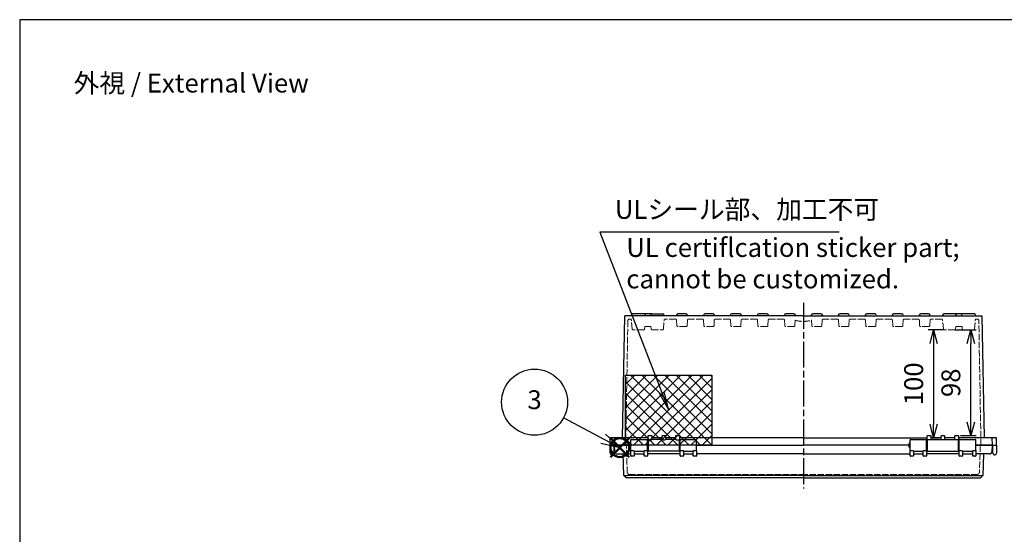
# Model space of a CAD drawing. Units: millimetres. Extents: x 0 to 4080, y 0 to 1400.
# Drawn here: x 0 to 913, y 923 to 1400 of the extents above; entities that cross this region are included whole.
import ezdxf

# ---------------------------------------------------------------- set-up
doc = ezdxf.new("R2010")
doc.units = ezdxf.units.MM
doc.header["$LTSCALE"] = 2
doc.linetypes.add('AM_ISO02W050x2', pattern=[3.75, 3, -0.75])
doc.linetypes.add('AM_ISO08W050', pattern=[18, 12, -1.5, 3, -1.5])
doc.layers.add('AM_12', color=7, linetype='Continuous', lineweight=50, plot=False)
for name, color, linetype, lineweight in [('AM_5', 3, 'Continuous', 25), ('AM_7', 4, 'AM_ISO08W050', 25), ('ﾄｯﾌﾟｶﾊﾞｰ', 7, 'Continuous', 25), ('ﾄｯﾌﾟｶﾊﾞｰ0', 7, 'AM_ISO02W050x2', 13), ('ﾎﾞﾃﾞｨｰ', 2, 'Continuous', 25), ('ﾎﾞﾃﾞｨｰ0', 2, 'AM_ISO02W050x2', 13)]:
    doc.layers.add(name, color=color, linetype=linetype, lineweight=lineweight)
doc.layers.add('ULｼｰﾙ', color=7, linetype='Continuous')
doc.styles.add('ACISOTS', font='isocp.shx', dxfattribs={"height": 1, "bigfont": 'extfont.shx'})
doc.styles.get("Standard").update_dxf_attribs({"font": 'ISOCP.SHX', "bigfont": 'EXTFONT.SHX'})
doc.styles.add('takachi1', font='MS PGothic.ttf', dxfattribs={"height": 2.5})
doc.dimstyles.new('AM_ISO$0', dxfattribs={"dimtxt": 3.5, "dimasz": 2.5, "dimexe": 1, "dimexo": 1, "dimgap": 1.5, "dimtad": 1, "dimdsep": 46, "dimtxsty": 'STANDARD', "dimblk": 'OPEN30', "dimcen": 0, "dimclrd": 3, "dimclre": 3, "dimclrt": 2, "dimadec": 0, "dimazin": 2, "dimtp": 0.1, "dimtm": 0.1, "dimtfac": 0.71, "dimtmove": 0, "dimatfit": 3, "dimldrblk": 'OPEN30', "dimfxl": 1, "dimlwd": -1, "dimlwe": -1, "dimarcsym": 0})

# ---------------------------------------------------------------- blocks, each defined once
blk = doc.blocks.new('_Open30')
at = {"color": 0, "linetype": 'ByBlock', "lineweight": -2}
for p, q in [((-1, 0.268), (0, 0)), ((0, 0), (-1, -0.268)), ((0, 0), (-1, 0))]:
    blk.add_line(p, q, dxfattribs=at)
blk = doc.blocks.new('*D42')
at = {"layer": 'AM_5', "color": 3}
for p, q in [((857.06, 1112.43), (842.36, 1112.43)), ((847.36, 1099.93), (847.36, 1024.93)), ((846.36, 1012.43), (852.36, 1012.43))]:
    blk.add_line(p, q, dxfattribs=at)
at = {"layer": 'AM_5', "color": 3, "xscale": 12.5, "yscale": 12.5, "zscale": 12.5}
for p, rotation in [((847.36, 1112.43), 90), ((847.36, 1012.43), 270)]:
    blk.add_blockref('_Open30', p, dxfattribs=dict(at, rotation=rotation))
at = {"layer": 'AM_5', "color": 2, "insert": (831.11, 1062.43), "char_height": 17.5, "attachment_point": 5, "rotation": 90}
blk.add_mtext('100', dxfattribs=at)
blk = doc.blocks.new('*D55')
at = {"layer": 'AM_5', "color": 3}
for p, q in [((867.06, 1112.43), (886.84, 1112.43)), ((881.84, 1026.93), (881.84, 1099.93)), ((872.36, 1014.43), (886.84, 1014.43))]:
    blk.add_line(p, q, dxfattribs=at)
at = {"layer": 'AM_5', "color": 3, "xscale": 12.5, "yscale": 12.5, "zscale": 12.5}
for p, rotation in [((881.84, 1112.43), 90), ((881.84, 1014.43), 270)]:
    blk.add_blockref('_Open30', p, dxfattribs=dict(at, rotation=rotation))
at = {"layer": 'AM_5', "color": 2, "insert": (865.59, 1063.43), "char_height": 17.5, "attachment_point": 5, "rotation": 90}
blk.add_mtext('98', dxfattribs=at)
blk = doc.blocks.new('*S71')
at = {"layer": 'ULｼｰﾙ', "color": 3}
for p, q in [((759.77, 1202.91), (537.81, 1202.91)), ((537.81, 1202.91), (595.44, 1054.25))]:
    blk.add_line(p, q, dxfattribs=at)
at = {"layer": 'ULｼｰﾙ', "color": 3, "linetype": 'Continuous'}
for p, q in [((593.29, 1053.42), (601.76, 1037.93)), ((595.44, 1054.25), (601.76, 1037.93)), ((601.76, 1037.93), (597.59, 1055.08))]:
    blk.add_line(p, q, dxfattribs=at)
at = {"layer": 'ULｼｰﾙ', "color": 2, "insert": (551.81, 1209.91), "char_height": 17.5, "attachment_point": 7, "style": 'ACISOTS'}
blk.add_mtext('ULシール部、加工不可', dxfattribs=at)
blk = doc.blocks.new('TK-A3')
blk.add_lwpolyline([(0, 0), (403, 0), (403, 280), (0, 280)], close=True)
blk = doc.blocks.new('*S79')
at = {"layer": 'AM_12', "color": 4}
for p, q in [((547.67, 994.54), (565.17, 1012.04)), ((547.67, 1012.04), (565.17, 994.54))]:
    blk.add_line(p, q, dxfattribs=at)
blk.add_circle((556.42, 1003.29), 8.75, dxfattribs=at)
blk = doc.blocks.new('*S84')
at = {"layer": 'AM_5', "color": 3}
blk.add_line((504.39, 1031.03), (540.98, 1011.52), dxfattribs=at)
at = {"layer": 'AM_5', "color": 3, "linetype": 'Continuous'}
for p, q in [((556.42, 1003.29), (543.18, 1015.66)), ((538.77, 1007.38), (556.42, 1003.29)), ((540.98, 1011.52), (556.42, 1003.29))]:
    blk.add_line(p, q, dxfattribs=at)
at = {"layer": 'AM_5', "color": 3}
blk.add_circle((477.36, 1045.43), 30.62, dxfattribs=at)
at = {"layer": 'AM_5', "color": 7, "insert": (477.36, 1045.43), "char_height": 17.5, "attachment_point": 5, "style": 'ACISOTS'}
blk.add_mtext('3', dxfattribs=at)

msp = doc.modelspace()

# ---------------------------------------------------------------- hatches: boundary and pattern name
at = {"layer": 'ULｼｰﾙ', "ltscale": 2}
h = msp.add_hatch(dxfattribs=at)
h.set_pattern_fill('_USER', color=256, scale=7.5, angle=45, style=0, double=1, pattern_type=0)
h.set_pattern_definition([(45, (213.081, 108.468), (-5.3033, 5.3033), []), (135, (213.081, 108.468), (-5.3033, -5.3033), [])])
h.paths.add_polyline_path([(641.76, 1070.43), (561.76, 1070.43), (561.76, 1005.43), (641.76, 1005.43)])

# ---------------------------------------------------------------- linework, layer by layer
at = {"layer": 'AM_7'}
msp.add_line((726.56, 1137.43), (726.56, 965.43), dxfattribs=at)
at = {"layer": 'ULｼｰﾙ'}
msp.add_lwpolyline([(561.76, 1070.43), (641.76, 1070.43), (641.76, 1005.43), (561.76, 1005.43)], close=True, dxfattribs=at)
at = {"layer": 'ﾄｯﾌﾟｶﾊﾞｰ'}
for p, q in [((551.56, 1005.43), (565.56, 1005.43)), ((551.88, 999.33), (551.56, 1005.43)), ((566.56, 1000.76), (566.56, 1010.63)), ((566.86, 1010.93), (581.76, 1010.93)), ((582.06, 1000.76), (582.06, 1010.63)), ((612.26, 1000.76), (612.26, 1010.63)), ((612.56, 1010.93), (627.26, 1010.93)), ((627.56, 1000.76), (627.56, 1010.63)), ((627.56, 1005.43), (726.56, 1005.43)), ((824.56, 1005.43), (726.56, 1005.43)), ((825.56, 1000.76), (825.56, 1010.63)), ((825.86, 1010.93), (840.56, 1010.93)), ((840.86, 1000.76), (840.86, 1010.63)), ((871.06, 1000.76), (871.06, 1010.63)), ((871.36, 1010.93), (886.26, 1010.93)), ((886.56, 1000.76), (886.56, 1010.63)), ((886.56, 1005.43), (901.56, 1005.43)), ((901.56, 1005.43), (901.24, 999.33)), ((553.88, 997.43), (566.56, 997.43)), ((560.23, 977.43), (559.53, 997.43)), ((566.56, 995.73), (566.56, 1000.76)), ((566.86, 1000.49), (569.26, 1000.49)), ((569.26, 995.43), (566.86, 995.43)), ((569.56, 999.97), (569.56, 995.73)), ((569.56, 999.93), (579.06, 999.93)), ((569.56, 997.43), (579.06, 997.43)), ((579.06, 995.73), (579.06, 999.97)), ((579.36, 1000.49), (581.76, 1000.49)), ((581.76, 995.43), (579.36, 995.43)), ((582.06, 1000.76), (582.06, 995.73)), ((612.26, 997.43), (582.06, 997.43)), ((612.26, 995.73), (612.26, 1000.76)), ((612.56, 1000.49), (615.26, 1000.49)), ((615.26, 995.43), (612.56, 995.43)), ((615.56, 999.97), (615.56, 995.73)), ((615.56, 999.93), (624.56, 999.93)), ((615.56, 997.43), (624.56, 997.43)), ((624.56, 995.73), (624.56, 999.97)), ((624.86, 1000.49), (627.26, 1000.49)), ((627.26, 995.43), (624.86, 995.43)), ((627.56, 1000.76), (627.56, 995.73)), ((726.56, 997.43), (627.56, 997.43)), ((726.56, 997.43), (825.57, 997.43)), ((825.56, 995.73), (825.56, 1000.76)), ((825.86, 1000.49), (828.26, 1000.49)), ((828.26, 995.43), (825.86, 995.43)), ((828.56, 999.97), (828.56, 995.73)), ((828.56, 999.93), (837.56, 999.93)), ((828.56, 997.43), (837.56, 997.43)), ((837.56, 995.73), (837.56, 999.97)), ((837.86, 1000.49), (840.56, 1000.49)), ((840.56, 995.43), (837.86, 995.43)), ((840.86, 1000.76), (840.86, 995.73)), ((871.06, 997.43), (840.86, 997.43)), ((871.06, 995.73), (871.06, 1000.76)), ((871.36, 1000.49), (873.76, 1000.49)), ((873.76, 995.43), (871.36, 995.43)), ((874.06, 999.97), (874.06, 995.73)), ((874.06, 999.93), (883.56, 999.93)), ((874.06, 997.43), (883.56, 997.43)), ((883.56, 995.73), (883.56, 999.97)), ((883.86, 1000.49), (886.26, 1000.49)), ((886.26, 995.43), (883.86, 995.43)), ((886.56, 1000.76), (886.56, 995.73)), ((899.25, 997.43), (886.56, 997.43)), ((893.59, 997.43), (892.9, 977.43)), ((560.23, 977.43), (560.23, 977.43)), ((562.31, 975.43), (560.23, 977.43)), ((726.56, 977.43), (563.23, 977.43)), ((726.56, 977.43), (889.9, 977.43)), ((892.9, 977.43), (890.82, 975.43)), ((892.9, 977.43), (892.9, 977.43)), ((726.56, 975.43), (562.31, 975.43)), ((726.56, 975.43), (890.82, 975.43))]:
    msp.add_line(p, q, dxfattribs=at)
for centre, radius, start, end in [((566.86, 1010.63), 0.3, 90, 180), ((581.76, 1010.63), 0.3, 0, 90), ((612.56, 1010.63), 0.3, 90, 180), ((627.26, 1010.63), 0.3, 0, 90), ((825.86, 1010.63), 0.3, 90, 180), ((840.56, 1010.63), 0.3, 0, 90), ((871.36, 1010.63), 0.3, 90, 180), ((886.26, 1010.63), 0.3, 0, 90), ((553.88, 999.43), 2, 183, 270), ((566.86, 995.73), 0.3, 180, 270), ((569.26, 995.73), 0.3, 270, 0), ((579.36, 995.73), 0.3, 180, 270), ((581.76, 995.73), 0.3, 270, 0), ((612.56, 995.73), 0.3, 180, 270), ((615.26, 995.73), 0.3, 270, 0), ((624.86, 995.73), 0.3, 180, 270), ((627.26, 995.73), 0.3, 270, 0), ((825.86, 995.73), 0.3, 180, 270), ((828.26, 995.73), 0.3, 270, 0), ((837.86, 995.73), 0.3, 180, 270), ((840.56, 995.73), 0.3, 270, 0), ((871.36, 995.73), 0.3, 180, 270), ((873.76, 995.73), 0.3, 270, 0), ((883.86, 995.73), 0.3, 180, 270), ((886.26, 995.73), 0.3, 270, 0), ((899.25, 999.43), 2, 270, 357)]:
    msp.add_arc(centre, radius, start, end, dxfattribs=at)
for centre, major_axis, ratio, start_param, end_param in [((566.86, 1000.76), (-0.3, 0), 0.897744, 0, 1.570796), ((581.76, 1000.76), (0.3, 0), 0.897744, 4.712389, 6.283185), ((612.56, 1000.76), (-0.3, 0), 0.897744, 0, 1.570796), ((627.26, 1000.76), (0.3, 0), 0.897744, 4.712389, 6.283185), ((825.86, 1000.76), (-0.3, 0), 0.897744, 0, 1.570796), ((840.56, 1000.76), (0.3, 0), 0.897744, 4.712389, 6.283185), ((871.36, 1000.76), (-0.3, 0), 0.897744, 0, 1.570796), ((886.26, 1000.76), (0.3, 0), 0.897744, 4.712389, 6.283185), ((563.34, 974.43), (-2.2, 2.12), 0.964513, 5.498396, 5.510893), ((889.79, 974.43), (-2.2, -2.12), 0.964513, 3.913885, 3.926382)]:
    msp.add_ellipse(centre, major_axis=major_axis, ratio=ratio, start_param=start_param, end_param=end_param, dxfattribs=at)
for points, knots in [([(569.56, 999.97), (569.56, 1000.01), (569.52, 1000.07), (569.4, 1000.25), (569.33, 1000.37), (569.26, 1000.49)], [0.345681, 0.345681, 0.345681, 0.345681, 0.433242, 0.433242, 0.5208031, 0.5208031, 0.5208031, 0.5208031]), ([(579.06, 999.97), (579.06, 1000.01), (579.11, 1000.07), (579.22, 1000.25), (579.3, 1000.37), (579.36, 1000.49)], [-0.1751221, -0.1751221, -0.1751221, -0.1751221, -0.0875611, -0.0875611, 0, 0, 0, 0]), ([(615.56, 999.97), (615.56, 1000.01), (615.52, 1000.07), (615.4, 1000.25), (615.33, 1000.37), (615.26, 1000.49)], [0.345681, 0.345681, 0.345681, 0.345681, 0.433242, 0.433242, 0.5208031, 0.5208031, 0.5208031, 0.5208031]), ([(624.56, 999.97), (624.56, 1000.01), (624.61, 1000.07), (624.72, 1000.25), (624.8, 1000.37), (624.86, 1000.49)], [-0.1751221, -0.1751221, -0.1751221, -0.1751221, -0.0875611, -0.0875611, 0, 0, 0, 0]), ([(828.56, 999.97), (828.56, 1000.01), (828.52, 1000.07), (828.4, 1000.25), (828.33, 1000.37), (828.26, 1000.49)], [0.345681, 0.345681, 0.345681, 0.345681, 0.433242, 0.433242, 0.5208031, 0.5208031, 0.5208031, 0.5208031]), ([(837.56, 999.97), (837.56, 1000.01), (837.61, 1000.07), (837.72, 1000.25), (837.8, 1000.37), (837.86, 1000.49)], [-0.1751221, -0.1751221, -0.1751221, -0.1751221, -0.0875611, -0.0875611, 0, 0, 0, 0]), ([(874.06, 999.97), (874.06, 1000.01), (874.02, 1000.07), (873.9, 1000.25), (873.83, 1000.37), (873.76, 1000.49)], [0.3432626, 0.3432626, 0.3432626, 0.3432626, 0.4308236, 0.4308236, 0.5183847, 0.5183847, 0.5183847, 0.5183847]), ([(883.56, 999.97), (883.56, 1000.01), (883.61, 1000.07), (883.72, 1000.25), (883.8, 1000.37), (883.86, 1000.49)], [-0.1751221, -0.1751221, -0.1751221, -0.1751221, -0.0875611, -0.0875611, 0, 0, 0, 0]), ([(560.23, 977.43), (560.24, 977.43), (560.31, 977.46), (560.61, 977.51), (560.83, 977.52), (561.38, 977.52), (561.71, 977.51), (562.45, 977.46), (562.83, 977.43), (563.19, 977.43)], [-0.4244864, -0.4244864, -0.4244864, -0.4244864, -0.3163571, -0.3163571, -0.2122409, -0.2122409, -0.1081244, -0.1081244, 0, 0, 0, 0]), ([(889.94, 977.43), (890.3, 977.43), (890.68, 977.46), (891.42, 977.51), (891.74, 977.52), (892.3, 977.52), (892.52, 977.51), (892.82, 977.46), (892.89, 977.43), (892.9, 977.43)], [-0.4244864, -0.4244864, -0.4244864, -0.4244864, -0.3163571, -0.3163571, -0.2122409, -0.2122409, -0.1081244, -0.1081244, 0, 0, 0, 0])]:
    msp.add_open_spline(points, degree=3, knots=knots, dxfattribs=at)
at = {"layer": 'ﾄｯﾌﾟｶﾊﾞｰ0'}
for p in [(564.96, 978.43), (888.16, 978.43)]:
    msp.add_line(p, (726.56, 978.43), dxfattribs=at)
at = {"layer": 'ﾄｯﾌﾟｶﾊﾞｰ0', "extrusion": (0, 0, -1)}
for centre, major_axis, start_param, end_param in [((565.81, 994.23), (2.99, -85.53), 1.403872, 1.703304), ((887.32, 994.23), (-2.99, -85.53), 4.579882, 4.879314)]:
    msp.add_ellipse(centre, major_axis=major_axis, ratio=0.034878, start_param=start_param, end_param=end_param, dxfattribs=at)
at = {"layer": 'ﾄｯﾌﾟｶﾊﾞｰ0'}
for points, knots in [([(563.37, 979.92), (563.63, 979.66), (563.92, 979.39), (564.43, 978.92), (564.71, 978.65), (564.96, 978.43)], [-0.2152851, -0.2152851, -0.2152851, -0.2152851, -0.1015268, -0.1015268, 0, 0, 0, 0]), ([(888.16, 978.43), (888.43, 978.66), (888.73, 978.94), (889.24, 979.42), (889.51, 979.67), (889.76, 979.92)], [-0.2073908, -0.2073908, -0.2073908, -0.2073908, -0.1053166, -0.1053166, -0.0006714, -0.0006714, -0.0006714, -0.0006714])]:
    msp.add_open_spline(points, degree=3, knots=knots, dxfattribs=at)
at = {"layer": 'ﾎﾞﾃﾞｨｰ'}
for p, q in [((558.99, 1012.43), (560.96, 1125.43)), ((726.56, 1125.43), (560.96, 1125.43)), ((567.27, 1126.6), (567.06, 1125.43)), ((578.87, 1127.43), (568.26, 1127.43)), ((579.86, 1126.6), (580.06, 1125.43)), ((586.18, 1127.43), (579.93, 1127.43)), ((584.7, 1126.19), (584.56, 1125.43)), ((586.18, 1127.43), (595.95, 1127.43)), ((597.43, 1126.19), (597.56, 1125.43)), ((608.95, 1126.19), (608.81, 1125.43)), ((617.7, 1127.43), (610.43, 1127.43)), ((619.18, 1126.19), (619.31, 1125.43)), ((633.95, 1126.19), (633.81, 1125.43)), ((642.7, 1127.43), (635.43, 1127.43)), ((644.18, 1126.19), (644.31, 1125.43)), ((658.95, 1126.19), (658.81, 1125.43)), ((667.7, 1127.43), (660.43, 1127.43)), ((669.18, 1126.19), (669.31, 1125.43)), ((683.95, 1126.19), (683.81, 1125.43)), ((692.7, 1127.43), (685.43, 1127.43)), ((694.18, 1126.19), (694.31, 1125.43)), ((708.95, 1126.19), (708.81, 1125.43)), ((717.7, 1127.43), (710.43, 1127.43)), ((719.18, 1126.19), (719.31, 1125.43)), ((726.56, 1125.43), (892.17, 1125.43)), ((733.95, 1126.19), (733.81, 1125.43)), ((742.7, 1127.43), (735.43, 1127.43)), ((744.18, 1126.19), (744.31, 1125.43)), ((758.95, 1126.19), (758.81, 1125.43)), ((767.7, 1127.43), (760.43, 1127.43)), ((769.18, 1126.19), (769.31, 1125.43)), ((783.95, 1126.19), (783.81, 1125.43)), ((792.7, 1127.43), (785.43, 1127.43)), ((794.18, 1126.19), (794.31, 1125.43)), ((808.95, 1126.19), (808.81, 1125.43)), ((817.7, 1127.43), (810.43, 1127.43)), ((819.18, 1126.19), (819.31, 1125.43)), ((833.95, 1126.19), (833.81, 1125.43)), ((842.7, 1127.43), (835.43, 1127.43)), ((844.18, 1126.19), (844.31, 1125.43)), ((855.7, 1126.19), (855.56, 1125.43)), ((866.95, 1127.43), (857.18, 1127.43)), ((873.2, 1127.43), (866.95, 1127.43)), ((868.43, 1126.19), (868.56, 1125.43)), ((873.27, 1126.6), (873.06, 1125.43)), ((884.87, 1127.43), (874.26, 1127.43)), ((885.86, 1126.6), (886.06, 1125.43)), ((892.17, 1125.43), (894.14, 1012.43)), ((582.56, 1010.11), (582.56, 1014.13)), ((582.86, 1014.43), (585.76, 1014.43)), ((586.06, 1014.13), (586.06, 1010.89)), ((595.66, 1010.89), (595.66, 1014.13)), ((595.96, 1014.43), (598.36, 1014.43)), ((598.66, 1014.13), (598.66, 1010.89)), ((608.26, 1010.93), (608.26, 1014.13)), ((608.56, 1014.43), (611.46, 1014.43)), ((611.76, 1014.13), (611.76, 1010.26)), ((841.36, 1010.11), (841.36, 1014.13)), ((841.66, 1014.43), (844.56, 1014.43)), ((844.86, 1014.13), (844.86, 1010.89)), ((854.46, 1010.89), (854.46, 1014.13)), ((854.76, 1014.43), (857.16, 1014.43)), ((857.46, 1014.13), (857.46, 1010.89)), ((867.06, 1010.89), (867.06, 1014.13)), ((867.36, 1014.43), (870.26, 1014.43)), ((870.56, 1014.13), (870.56, 1010.11)), ((547.36, 1005.43), (547.61, 1012.43)), ((547.36, 1005.43), (550.86, 1005.43)), ((547.49, 998.11), (547.36, 1005.43)), ((551.81, 1012.43), (547.61, 1012.43)), ((550.86, 1005.43), (550.74, 998.11)), ((565.56, 1005.43), (550.86, 1005.43)), ((551.56, 1005.43), (551.81, 1012.43)), ((582.56, 1012.43), (551.81, 1012.43)), ((565.56, 1003.93), (565.56, 1006.93)), ((582.06, 1007.43), (582.56, 1007.43)), ((582.56, 1010.11), (582.56, 1000.23)), ((582.86, 1010.38), (585.76, 1010.38)), ((595.66, 1012.43), (586.06, 1012.43)), ((595.66, 1010.93), (586.06, 1010.93)), ((595.96, 1010.38), (598.36, 1010.38)), ((608.26, 1012.43), (598.66, 1012.43)), ((608.26, 1010.93), (598.66, 1010.93)), ((608.56, 1010.54), (611.46, 1010.54)), ((726.56, 1012.43), (611.76, 1012.43)), ((611.76, 1000.23), (611.76, 1010.26)), ((611.76, 1007.43), (612.26, 1007.43)), ((627.56, 1005.43), (726.56, 1005.43)), ((726.56, 1012.43), (841.36, 1012.43)), ((824.56, 1005.43), (726.56, 1005.43)), ((824.56, 1003.93), (824.56, 1006.93)), ((840.86, 1007.43), (841.36, 1007.43)), ((841.36, 1010.11), (841.36, 1000.23)), ((844.56, 1010.38), (841.66, 1010.38)), ((854.46, 1012.43), (844.86, 1012.43)), ((844.86, 1010.93), (854.46, 1010.93)), ((857.16, 1010.38), (854.76, 1010.38)), ((867.06, 1012.43), (857.46, 1012.43)), ((857.46, 1010.93), (867.06, 1010.93)), ((870.26, 1010.38), (867.36, 1010.38)), ((901.32, 1012.43), (870.56, 1012.43)), ((870.56, 1000.23), (870.56, 1010.11)), ((870.56, 1007.43), (871.06, 1007.43)), ((902.26, 1005.43), (886.56, 1005.43)), ((905.52, 1012.43), (901.32, 1012.43)), ((901.32, 1012.43), (901.56, 1005.43)), ((902.26, 1005.43), (905.76, 1005.43)), ((902.39, 998.11), (902.26, 1005.43)), ((905.76, 1005.43), (905.52, 1012.43)), ((905.76, 1005.43), (905.64, 998.11)), ((549.24, 996.63), (548.99, 996.63)), ((582.06, 1003.43), (582.56, 1003.43)), ((611.46, 999.93), (582.86, 999.93)), ((611.76, 1003.43), (612.26, 1003.43)), ((840.86, 1003.43), (841.36, 1003.43)), ((841.66, 999.93), (870.26, 999.93)), ((870.56, 1003.43), (871.06, 1003.43)), ((904.14, 996.63), (903.89, 996.63))]:
    msp.add_line(p, q, dxfattribs=at)
for centre, radius, start, end in [((568.26, 1126.43), 1, 90, 170), ((578.87, 1126.43), 1, 10, 90), ((579.93, 1125.93), 1.5, 90, 112.84688), ((586.18, 1125.93), 1.5, 90, 170), ((595.95, 1125.93), 1.5, 10, 90), ((610.43, 1125.93), 1.5, 90, 170), ((617.7, 1125.93), 1.5, 10, 90), ((635.43, 1125.93), 1.5, 90, 170), ((642.7, 1125.93), 1.5, 10, 90), ((660.43, 1125.93), 1.5, 90, 170), ((667.7, 1125.93), 1.5, 10, 90), ((685.43, 1125.93), 1.5, 90, 170), ((692.7, 1125.93), 1.5, 10, 90), ((710.43, 1125.93), 1.5, 90, 170), ((717.7, 1125.93), 1.5, 10, 90), ((735.43, 1125.93), 1.5, 90, 170), ((742.7, 1125.93), 1.5, 10, 90), ((760.43, 1125.93), 1.5, 90, 170), ((767.7, 1125.93), 1.5, 10, 90), ((785.43, 1125.93), 1.5, 90, 170), ((792.7, 1125.93), 1.5, 10, 90), ((810.43, 1125.93), 1.5, 90, 170), ((817.7, 1125.93), 1.5, 10, 90), ((835.43, 1125.93), 1.5, 90, 170), ((842.7, 1125.93), 1.5, 10, 90), ((857.18, 1125.93), 1.5, 90, 170), ((866.95, 1125.93), 1.5, 10, 90), ((873.2, 1125.93), 1.5, 67.15312, 90), ((874.26, 1126.43), 1, 90, 170), ((884.87, 1126.43), 1, 10, 90), ((582.86, 1014.13), 0.3, 90, 180), ((585.76, 1014.13), 0.3, 0, 90), ((595.96, 1014.13), 0.3, 90, 180), ((598.36, 1014.13), 0.3, 0, 90), ((608.56, 1014.13), 0.3, 90, 180), ((611.46, 1014.13), 0.3, 0, 90), ((841.66, 1014.13), 0.3, 90, 180), ((844.56, 1014.13), 0.3, 0, 90), ((854.76, 1014.13), 0.3, 90, 180), ((857.16, 1014.13), 0.3, 0, 90), ((867.36, 1014.13), 0.3, 90, 180), ((870.26, 1014.13), 0.3, 0, 90), ((566.56, 1006.93), 1, 90, 180), ((825.56, 1006.93), 1, 90, 180), ((548.99, 998.13), 1.5, 181, 270), ((549.24, 998.13), 1.5, 270, 359), ((566.56, 1003.93), 1, 180, 270), ((582.86, 1000.23), 0.3, 180, 270), ((611.46, 1000.23), 0.3, 270, 0), ((825.56, 1003.93), 1, 180, 270), ((841.66, 1000.23), 0.3, 180, 270), ((870.26, 1000.23), 0.3, 270, 0), ((903.89, 998.13), 1.5, 181, 270), ((904.14, 998.13), 1.5, 270, 359)]:
    msp.add_arc(centre, radius, start, end, dxfattribs=at)
for centre, major_axis, ratio, start_param, end_param in [((582.86, 1010.11), (-0.3, 0), 0.899955, 4.712389, 6.283185), ((611.46, 1010.26), (0.3, 0), 0.929166, 0, 1.570796), ((841.66, 1010.11), (-0.3, 0), 0.899955, 4.712389, 6.283185), ((870.26, 1010.11), (0.3, 0), 0.899955, 0, 1.570796)]:
    msp.add_ellipse(centre, major_axis=major_axis, ratio=ratio, start_param=start_param, end_param=end_param, dxfattribs=at)
for points, knots in [([(586.06, 1010.89), (586.06, 1010.86), (586.02, 1010.8), (585.92, 1010.65), (585.84, 1010.51), (585.76, 1010.38)], [-0.1740468, -0.1740468, -0.1740468, -0.1740468, -0.0945437, -0.0945437, 0, 0, 0, 0]), ([(595.66, 1010.89), (595.66, 1010.86), (595.71, 1010.8), (595.82, 1010.62), (595.9, 1010.5), (595.96, 1010.38)], [0.3432626, 0.3432626, 0.3432626, 0.3432626, 0.4308236, 0.4308236, 0.5183847, 0.5183847, 0.5183847, 0.5183847]), ([(598.66, 1010.89), (598.66, 1010.86), (598.62, 1010.8), (598.5, 1010.62), (598.43, 1010.5), (598.36, 1010.38)], [-0.1751221, -0.1751221, -0.1751221, -0.1751221, -0.0875611, -0.0875611, 0, 0, 0, 0]), ([(608.26, 1010.93), (608.26, 1010.91), (608.31, 1010.87), (608.41, 1010.76), (608.49, 1010.66), (608.56, 1010.54)], [0.3443379, 0.3443379, 0.3443379, 0.3443379, 0.423841, 0.423841, 0.5183847, 0.5183847, 0.5183847, 0.5183847]), ([(844.86, 1010.89), (844.86, 1010.86), (844.82, 1010.8), (844.72, 1010.65), (844.64, 1010.51), (844.56, 1010.38)], [-0.1740468, -0.1740468, -0.1740468, -0.1740468, -0.0945437, -0.0945437, 0, 0, 0, 0]), ([(854.46, 1010.89), (854.46, 1010.86), (854.51, 1010.8), (854.62, 1010.62), (854.7, 1010.5), (854.76, 1010.38)], [0.3432626, 0.3432626, 0.3432626, 0.3432626, 0.4308236, 0.4308236, 0.5183847, 0.5183847, 0.5183847, 0.5183847]), ([(857.46, 1010.89), (857.46, 1010.86), (857.42, 1010.8), (857.32, 1010.65), (857.24, 1010.51), (857.16, 1010.38)], [-0.1740468, -0.1740468, -0.1740468, -0.1740468, -0.0945437, -0.0945437, 0, 0, 0, 0]), ([(867.06, 1010.89), (867.06, 1010.86), (867.11, 1010.8), (867.22, 1010.62), (867.3, 1010.5), (867.36, 1010.38)], [0.3432626, 0.3432626, 0.3432626, 0.3432626, 0.4308236, 0.4308236, 0.5183847, 0.5183847, 0.5183847, 0.5183847])]:
    msp.add_open_spline(points, degree=3, knots=knots, dxfattribs=at)
at = {"layer": 'ﾎﾞﾃﾞｨｰ0'}
for p, q in [((563.88, 1120.96), (561.86, 1005.43)), ((566.15, 1122.43), (565.38, 1122.43)), ((567.86, 1113.34), (567.14, 1121.52)), ((579.27, 1113.34), (579.46, 1115.52)), ((585.18, 1115.43), (579.88, 1115.43)), ((585.36, 1113.34), (585.18, 1115.43)), ((596.77, 1113.34), (597.48, 1121.52)), ((608.12, 1122.43), (598.48, 1122.43)), ((609.38, 1116.38), (609.11, 1121.48)), ((617.75, 1115.43), (610.38, 1115.43)), ((618.75, 1116.38), (619.01, 1121.48)), ((633.12, 1122.43), (620.01, 1122.43)), ((634.38, 1116.38), (634.11, 1121.48)), ((642.75, 1115.43), (635.38, 1115.43)), ((643.75, 1116.38), (644.01, 1121.48)), ((658.12, 1122.43), (645.01, 1122.43)), ((659.38, 1116.38), (659.11, 1121.48)), ((667.75, 1115.43), (660.38, 1115.43)), ((668.75, 1116.38), (669.01, 1121.48)), ((683.12, 1122.43), (670.01, 1122.43)), ((684.38, 1116.38), (684.11, 1121.48)), ((692.75, 1115.43), (685.38, 1115.43)), ((693.75, 1116.38), (694.01, 1121.48)), ((708.12, 1122.43), (695.01, 1122.43)), ((709.38, 1116.38), (709.11, 1121.48)), ((717.75, 1115.43), (710.38, 1115.43)), ((718.75, 1116.38), (719.01, 1121.35)), ((734.38, 1116.38), (734.12, 1121.35)), ((742.75, 1115.43), (735.38, 1115.43)), ((743.75, 1116.38), (744.01, 1121.48)), ((758.12, 1122.43), (745.01, 1122.43)), ((759.38, 1116.38), (759.11, 1121.48)), ((767.75, 1115.43), (760.38, 1115.43)), ((768.75, 1116.38), (769.01, 1121.48)), ((783.12, 1122.43), (770.01, 1122.43)), ((784.38, 1116.38), (784.11, 1121.48)), ((792.75, 1115.43), (785.38, 1115.43)), ((793.75, 1116.38), (794.01, 1121.48)), ((808.12, 1122.43), (795.01, 1122.43)), ((809.38, 1116.38), (809.11, 1121.48)), ((817.75, 1115.43), (810.38, 1115.43)), ((818.75, 1116.38), (819.01, 1121.48)), ((833.12, 1122.43), (820.01, 1122.43)), ((834.38, 1116.38), (834.11, 1121.48)), ((842.75, 1115.43), (835.38, 1115.43)), ((843.75, 1116.38), (844.01, 1121.48)), ((854.65, 1122.43), (845.01, 1122.43)), ((856.36, 1113.34), (855.64, 1121.52)), ((867.77, 1113.34), (867.95, 1115.43)), ((873.25, 1115.43), (867.95, 1115.43)), ((873.86, 1113.34), (873.67, 1115.52)), ((885.27, 1113.34), (885.98, 1121.52)), ((887.75, 1122.43), (886.98, 1122.43)), ((891.26, 1005.43), (889.25, 1120.96)), ((578.27, 1112.43), (568.86, 1112.43)), ((586.36, 1112.43), (595.77, 1112.43)), ((866.77, 1112.43), (857.36, 1112.43)), ((884.27, 1112.43), (874.86, 1112.43))]:
    msp.add_line(p, q, dxfattribs=at)
for centre, radius, start, end in [((565.38, 1120.93), 1.5, 90, 179), ((566.15, 1121.43), 1, 5, 90), ((579.88, 1116.43), 1, 245.15637, 270), ((598.48, 1121.43), 1, 90, 175), ((608.12, 1121.43), 1, 3, 90), ((610.38, 1116.43), 1, 183, 270), ((617.75, 1116.43), 1, 270, 357), ((620.01, 1121.43), 1, 90, 177), ((633.12, 1121.43), 1, 3, 90), ((635.38, 1116.43), 1, 183, 270), ((642.75, 1116.43), 1, 270, 357), ((645.01, 1121.43), 1, 90, 177), ((658.12, 1121.43), 1, 3, 90), ((660.38, 1116.43), 1, 183, 270), ((667.75, 1116.43), 1, 270, 357), ((670.01, 1121.43), 1, 90, 177), ((683.12, 1121.43), 1, 3, 90), ((685.38, 1116.43), 1, 183, 270), ((692.75, 1116.43), 1, 270, 357), ((695.01, 1121.43), 1, 90, 177), ((708.12, 1121.43), 1, 3, 90), ((710.38, 1116.43), 1, 183, 270), ((717.75, 1116.43), 1, 270, 357), ((726.56, 1147.63), 27.35, 253.96034, 270), ((726.56, 1147.63), 27.35, 270, 286.03966), ((735.38, 1116.43), 1, 183, 270), ((742.75, 1116.43), 1, 270, 357), ((745.01, 1121.43), 1, 90, 177), ((758.12, 1121.43), 1, 3, 90), ((760.38, 1116.43), 1, 183, 270), ((767.75, 1116.43), 1, 270, 357), ((770.01, 1121.43), 1, 90, 177), ((783.12, 1121.43), 1, 3, 90), ((785.38, 1116.43), 1, 183, 270), ((792.75, 1116.43), 1, 270, 357), ((795.01, 1121.43), 1, 90, 177), ((808.12, 1121.43), 1, 3, 90), ((810.38, 1116.43), 1, 183, 270), ((817.75, 1116.43), 1, 270, 357), ((820.01, 1121.43), 1, 90, 177), ((833.12, 1121.43), 1, 3, 90), ((835.38, 1116.43), 1, 183, 270), ((842.75, 1116.43), 1, 270, 357), ((845.01, 1121.43), 1, 90, 177), ((854.65, 1121.43), 1, 5, 90), ((873.25, 1116.43), 1, 270, 294.84363), ((886.98, 1121.43), 1, 90, 175), ((887.75, 1120.93), 1.5, 1, 90), ((568.86, 1113.43), 1, 185, 270), ((578.27, 1113.43), 1, 270, 355), ((586.36, 1113.43), 1, 185, 270), ((595.77, 1113.43), 1, 270, 355), ((857.36, 1113.43), 1, 185, 270), ((866.77, 1113.43), 1, 270, 355), ((874.86, 1113.43), 1, 185, 270), ((884.27, 1113.43), 1, 270, 355)]:
    msp.add_arc(centre, radius, start, end, dxfattribs=at)

# ---------------------------------------------------------------- block references
at = {"lineweight": 0, "xscale": 5, "yscale": 5, "zscale": 5}
msp.add_blockref('TK-A3', (0, 0), dxfattribs=at)
at = {"layer": 'AM_12'}
msp.add_blockref('*S79', (0, 0), dxfattribs=at)
at = {"layer": 'AM_5'}
msp.add_blockref('*S84', (0, 0), dxfattribs=at)
at = {"layer": 'ULｼｰﾙ'}
msp.add_blockref('*S71', (0, 0), dxfattribs=at)

# ---------------------------------------------------------------- texts
at = {"insert": (50, 1350), "char_height": 17.5, "attachment_point": 1}
msp.add_mtext('{\\fMS Gothic|b0|i0|c128|p49;\\C0;外視 / External View}', dxfattribs=at)
at = {"layer": 'ULｼｰﾙ', "insert": (562.42, 1197.57), "char_height": 17.5, "attachment_point": 1, "style": 'takachi1'}
msp.add_mtext_dynamic_manual_height_columns('{\\Fisocp3|c128;\\C2;UL certiflcation sticker part;\\Pcannot be customized.}', width=542.1493, gutter_width=12.5, heights=[0], dxfattribs=at)

# ---------------------------------------------------------------- dimensions: what is measured, and where the dimension line sits
at = {"layer": 'AM_5'}
for base, p1, p2, picture, middle in [((847.36, 1012.43), (862.06, 1112.43), (841.36, 1012.43), '*D42', (831.11, 1062.43)), ((881.84, 1112.43), (867.36, 1014.43), (862.06, 1112.43), '*D55', (865.59, 1063.43))]:
    dim = msp.add_linear_dim(base=base, p1=p1, p2=p2, angle=90, dimstyle='AM_ISO$0', override={"dimscale": 5, "dimdec": 1}, dxfattribs=at)
    dim.commit()
    dim.dimension.update_dxf_attribs({"geometry": picture, "text_midpoint": middle})

doc.saveas('drawing.dxf')
